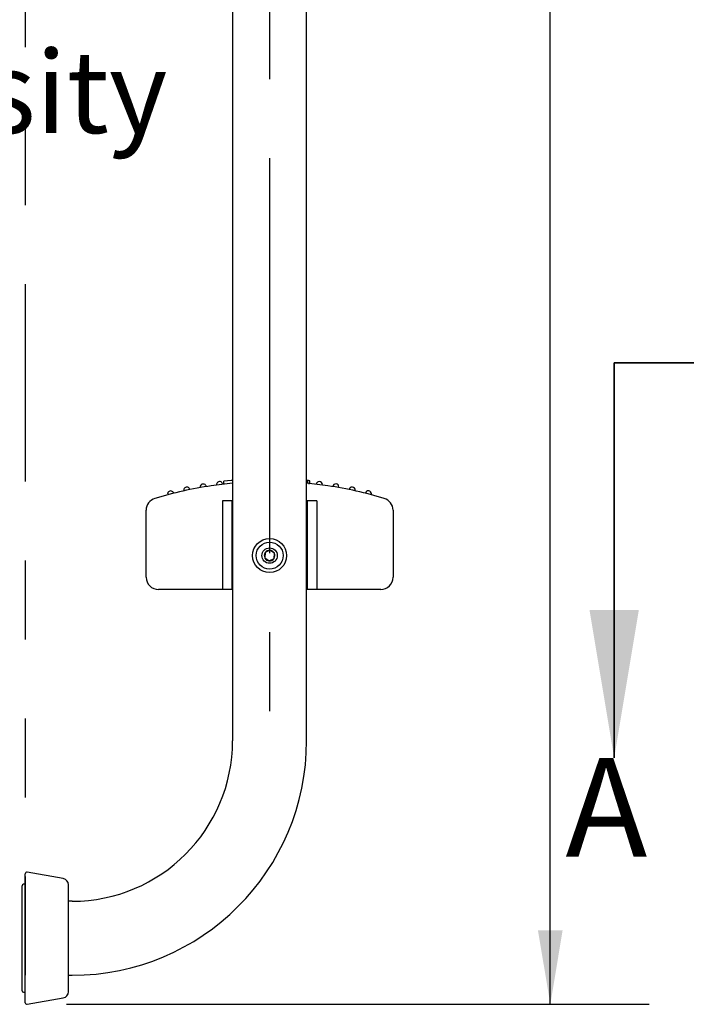
# Model space of a CAD drawing. Units: inches. Extents: x 0.4 to 8.5, y 0.1 to 10.6.
# Drawn here: x 5.5 to 6.4, y 4.4 to 5.6 of the extents above; entities that cross this region are included whole.
import ezdxf

# ---------------------------------------------------------------- set-up
doc = ezdxf.new("R2010")
doc.units = ezdxf.units.IN
doc.header["$MEASUREMENT"] = 0
doc.linetypes.add('CENTERX2', pattern=[0.8, 0.5, -0.1, 0.1, -0.1])
doc.linetypes.add('PHANTOM', pattern=[0.5, 0.25, -0.05, 0.05, -0.05, 0.05, -0.05])
doc.layers.add('FORMAT', color=7, linetype='Continuous')
doc.styles.add('SLDTEXTSTYLE0', font='TXT', dxfattribs={"width": 0.605})
doc.styles.add('SLDTEXTSTYLE1', font='TXT', dxfattribs={"width": 0.7})
doc.dimstyles.new('SLDDIMSTYLE2', dxfattribs={"dimtxt": 0.080892, "dimasz": 0.09375, "dimexe": 0, "dimexo": 0.0625, "dimgap": 0.020223, "dimtad": 0, "dimlfac": 16, "dimrnd": 1e-09, "dimzin": 12, "dimdsep": 46, "dimtxsty": 'SLDTEXTSTYLE1', "dimsah": 1, "dimcen": 0.09, "dimadec": 0, "dimazin": 3, "dimtfac": 1, "dimtofl": 0, "dimtmove": 0, "dimatfit": 3, "dimfxl": 0, "dimfrac": 2, "dimtolj": 1, "dimtzin": 12, "dimarcsym": 0})

# ---------------------------------------------------------------- blocks, each defined once
blk = doc.blocks.new('SW_NOTE_0')
at = {"layer": 'FORMAT', "color": 0, "insert": (0.6209, -1.1135), "char_height": 0.104167, "attachment_point": 1, "style": 'SLDTEXTSTYLE0'}
blk.add_mtext('deep, have a non-slip top surface, and shall be made of high density', dxfattribs=at)
blk = doc.blocks.new('_D_8')
at = {"layer": 'FORMAT', "color": 7}
for p, q in [((5.5663, 8.3031), (6.3061, 8.3031)), ((6.1811, 8.3031), (6.1811, 6.7346)), ((6.1811, 6.6119), (6.1811, 6.6371)), ((6.1811, 6.6371), (6.3096, 6.6371)), ((6.3096, 6.6371), (6.3096, 6.6119)), ((6.1811, 6.0826), (6.1811, 6.0574)), ((6.3096, 6.0574), (6.3096, 6.0826)), ((6.1811, 6.0574), (6.3096, 6.0574)), ((6.1811, 4.3914), (6.1811, 5.96)), ((5.5686, 4.3914), (6.3061, 4.3914))]:
    blk.add_line(p, q, dxfattribs=at)
for points in [[(6.1811, 8.3031), (6.1654, 8.2094), (6.1967, 8.2094)], [(6.1811, 4.3914), (6.1967, 4.4852), (6.1654, 4.4852)]]:
    blk.add_solid(points, dxfattribs=at)
at = {"layer": 'FORMAT', "color": 7, "char_height": 0.08333, "attachment_point": 1, "rotation": 90, "style": 'SLDTEXTSTYLE1'}
for s, insert in [('158.97cm', (6.2022, 6.0826)), ('62.59in', (6.0569, 6.1492))]:
    blk.add_mtext(s, dxfattribs=dict(at, insert=insert))

msp = doc.modelspace()

# ---------------------------------------------------------------- linework, layer by layer
at = {"color": 7, "linetype": 'Continuous', "lineweight": 25}
for p, q in [((5.77885, 8.6625), (5.77885, 4.725)), ((5.8726, 4.725), (5.8726, 8.6625)), ((5.76784, 5.04979), (5.76784, 5.05338)), ((5.87408, 5.05081), (5.87408, 5.05439)), ((5.87496, 5.0543), (5.87408, 5.05438)), ((5.87655, 5.05058), (5.87655, 5.05416)), ((5.76602, 5.02875), (5.76602, 4.91625)), ((5.77833, 5.02875), (5.76602, 5.02875)), ((5.77833, 4.91625), (5.77833, 5.02875)), ((5.77885, 5.02875), (5.77833, 5.02875)), ((5.87312, 5.02875), (5.8726, 5.02875)), ((5.87312, 5.02875), (5.87312, 4.91625)), ((5.88543, 5.02875), (5.87312, 5.02875)), ((5.88543, 5.02875), (5.88543, 4.91625)), ((5.66947, 4.93203), (5.66947, 5.01678)), ((5.98197, 5.01678), (5.98197, 4.93203)), ((5.82009, 4.96313), (5.81966, 4.95638)), ((5.82616, 4.96613), (5.82009, 4.96313)), ((5.83179, 4.96238), (5.82616, 4.96613)), ((5.83135, 4.95563), (5.83179, 4.96238)), ((5.81966, 4.95638), (5.82529, 4.95263)), ((5.82529, 4.95263), (5.83135, 4.95563)), ((5.75419, 4.91641), (5.6851, 4.91641)), ((5.76602, 4.91641), (5.75419, 4.91641)), ((5.77833, 4.91625), (5.76602, 4.91625)), ((5.77885, 4.91625), (5.77833, 4.91625)), ((5.87312, 4.91625), (5.8726, 4.91625)), ((5.88543, 4.91625), (5.87312, 4.91625)), ((5.89726, 4.91641), (5.88543, 4.91641)), ((5.96635, 4.91641), (5.89726, 4.91641)), ((5.51635, 4.39335), (5.51635, 4.55666)), ((5.56458, 4.55048), (5.51864, 4.55858)), ((5.51244, 4.4086), (5.51244, 4.54141)), ((5.51635, 4.54336), (5.5144, 4.54336)), ((5.57104, 4.40722), (5.57104, 4.54279)), ((5.57572, 4.52188), (5.57104, 4.52188)), ((5.57104, 4.42813), (5.57572, 4.42813)), ((5.5144, 4.40664), (5.51635, 4.40664)), ((5.51864, 4.39142), (5.56458, 4.39952))]:
    msp.add_line(p, q, dxfattribs=at)
at = {"color": 7, "linetype": 'PHANTOM', "lineweight": 35}
msp.add_line((6.26191, 5.2032), (7.91197, 5.2032), dxfattribs=at)
at = {"color": 7, "linetype": 'Continuous', "lineweight": 35}
msp.add_line((6.26191, 5.2032), (6.26191, 4.7032), dxfattribs=at)
at = {"color": 7, "linetype": 'Continuous', "lineweight": 25, "flags": 128}
for points in [[(5.77885, 5.0545), (5.77704, 5.05435), (5.76784, 5.05338)], [(5.87394, 5.05439), (5.87404, 5.05438), (5.87285, 5.0545), (5.8726, 5.05452)], [(5.87635, 5.05416), (5.87647, 5.05415), (5.87496, 5.0543)], [(5.87496, 5.05071), (5.87645, 5.05056), (5.87634, 5.05058)]]:
    msp.add_lwpolyline(points, dxfattribs=at)
at = {"color": 7, "linetype": 'Continuous', "lineweight": 25}
for radius in [0.0215, 0.01709, 0.00977]:
    msp.add_circle((5.82572, 4.95938), radius, dxfattribs=at)
for centre, radius, start, end in [((5.82572, 4.55001), 0.50312, 98.43808, 106.76623), ((5.7417, 5.04606), 0.00391, 9.37978, 189.81154), ((5.81953, 4.59738), 0.45535, 95.12516, 98.54129), ((5.76254, 5.04915), 0.00391, 0, 187.41117), ((5.83172, 4.59947), 0.45332, 81.39385, 84.82572), ((5.88866, 5.04918), 0.00391, 0, 173.04143), ((5.82572, 4.55001), 0.50312, 73.23377, 81.56192), ((5.90951, 5.0461), 0.00391, 0, 170.62845), ((5.70049, 5.03729), 0.00391, 14.20703, 194.63339), ((5.721, 5.04211), 0.00391, 11.79366, 192.2202), ((5.90951, 5.0461), 0.00391, 350.18658, 0), ((5.93021, 5.04216), 0.00391, 0, 168.21803), ((5.93021, 5.04216), 0.00391, 347.78338, 0), ((5.95072, 5.03735), 0.00391, 0, 165.81016), ((5.95072, 5.03735), 0.00391, 345.387, 0), ((5.6851, 5.01678), 0.01563, 106.76623, 180), ((5.96635, 5.01678), 0.01562, 0, 73.23377), ((5.82572, 4.95938), 0.00677, 146.3127, 206.3127), ((5.82572, 4.95938), 0.00677, 86.3127, 146.3127), ((5.82572, 4.95938), 0.00677, 26.3127, 86.3127), ((5.82572, 4.95938), 0.00677, 326.3127, 26.3127), ((5.82572, 4.95938), 0.00677, 206.3127, 266.3127), ((5.82572, 4.95938), 0.00677, 266.3127, 326.3127), ((5.6851, 4.93203), 0.01563, 180, 270), ((5.96635, 4.93203), 0.01562, 270, 0), ((5.57572, 4.725), 0.20313, 270, 0), ((5.57572, 4.725), 0.29688, 270, 0), ((5.5183, 4.55666), 0.00195, 80, 180), ((5.56322, 4.54279), 0.00781, 0, 80), ((5.5144, 4.54141), 0.00195, 90, 180), ((5.5144, 4.4086), 0.00195, 180, 270), ((5.56322, 4.40722), 0.00781, 280, 360), ((5.5183, 4.39335), 0.00195, 180, 280)]:
    msp.add_arc(centre, radius, start, end, dxfattribs=at)
at = {"color": 7, "linetype": 'Continuous', "lineweight": 35}
msp.add_solid([(6.26191, 4.7032), (6.29316, 4.8907), (6.23066, 4.8907)], dxfattribs=at)
at = {"layer": 'FORMAT', "color": 7, "linetype": 'CENTERX2'}
msp.add_line((5.82572, 8.6625), (5.82572, 4.725), dxfattribs=at)
at = {"layer": 'FORMAT', "color": 7, "linetype": 'PHANTOM'}
msp.add_line((5.51635, 8.30313), (5.51635, 4.42813), dxfattribs=at)

# ---------------------------------------------------------------- block references
at = {"layer": 'FORMAT', "color": 7}
msp.add_blockref('SW_NOTE_0', (0.60167, 6.71188), dxfattribs=at)

# ---------------------------------------------------------------- texts
at = {"color": 7, "linetype": 'Continuous', "insert": (6.20021, 4.7032), "char_height": 0.125, "attachment_point": 1, "style": 'SLDTEXTSTYLE1'}
msp.add_mtext('A', dxfattribs=at)

# ---------------------------------------------------------------- dimensions: what is measured, and where the dimension line sits
at = {"layer": 'FORMAT', "color": 7}
dim = msp.add_linear_dim(base=(6.18107, 8.30313), p1=(5.51864, 4.39142), p2=(5.51635, 8.30313), angle=90, dimstyle='SLDDIMSTYLE2', dxfattribs=at)
dim.commit()
dim.dimension.update_dxf_attribs({"geometry": '_D_8', "text_midpoint": (6.18107, 6.34728), "dimtype": 160})

doc.saveas('drawing.dxf')
